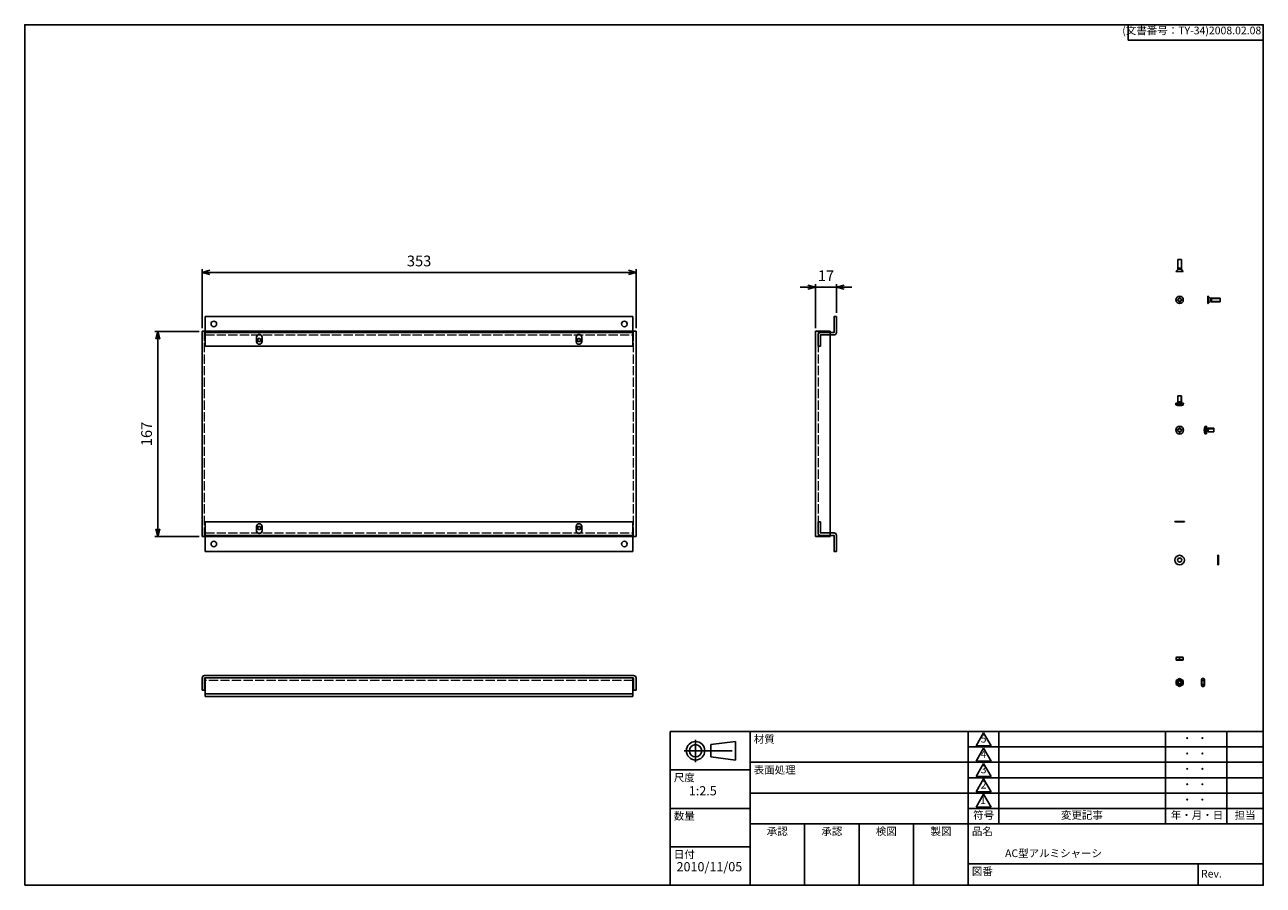
# Model space of a CAD drawing. Units: millimetres. Extents: x 0 to 1008, y 0 to 700.
import ezdxf
from ezdxf.enums import TextEntityAlignment as Align

# ---------------------------------------------------------------- set-up
doc = ezdxf.new("R2010")
doc.units = ezdxf.units.MM
doc.header["$LTSCALE"] = 2.5
doc.linetypes.add('AM_ISO02W050x2', pattern=[3.75, 3, -0.75])
doc.linetypes.add('gen7a', pattern=[6.875, 4.75, -0.875, 0.375, -0.875])
doc.layers.add('7A', color=4, linetype='gen7a')
doc.layers.add('RAHM2', color=1, linetype='Continuous')
for name, color, linetype, lineweight in [('AM_5', 3, 'Continuous', 25), ('シャーシ0', 7, 'AM_ISO02W050x2', 13), ('シャーシ取付台0', 2, 'AM_ISO02W050x2', 13), ('ｼｬｰｼ', 7, 'Continuous', 25), ('ｼｬｰｼ取付台', 2, 'Continuous', 25), ('ﾋﾞｽ', 8, 'Continuous', 25), ('ﾋﾞｽ0', 8, 'AM_ISO02W050x2', 13)]:
    doc.layers.add(name, color=color, linetype=linetype, lineweight=lineweight)
doc.styles.get("Standard").update_dxf_attribs({"font": 'ISOCP.SHX', "bigfont": 'EXTFONT.SHX'})
doc.dimstyles.new('AM_JIS$0', dxfattribs={"dimtxt": 3.5, "dimasz": 2.5, "dimexe": 1, "dimexo": 1, "dimgap": 1.5, "dimtad": 3, "dimdsep": 46, "dimtxsty": 'Standard', "dimblk": 'OPEN30', "dimcen": 0, "dimclrd": 256, "dimclre": 256, "dimclrt": 2, "dimadec": 0, "dimazin": 2, "dimtp": 0.1, "dimtm": 0.1, "dimtfac": 0.71, "dimtmove": 0, "dimatfit": 3, "dimldrblk": 'OPEN30', "dimfxl": 0, "dimlwd": -1, "dimlwe": -1, "dimarcsym": 0})

# ---------------------------------------------------------------- blocks, each defined once
blk = doc.blocks.new('TK-A3')
for p, q in [((359, 280), (359, 275)), ((359, 275), (403, 275))]:
    blk.add_line(p, q)
blk.add_lwpolyline([(0, 0), (403, 0), (403, 280), (0, 280)], close=True)
at = {"insert": (402.36, 276.11), "char_height": 2.5, "width": 43.0784, "attachment_point": 9}
blk.add_mtext('(文書番号：TY-34)2008.02.08', dxfattribs=at)
blk = doc.blocks.new('TK-TITLE')
for p, q in [((-193, 50), (-193, 0)), ((0, 50), (-193, 50)), ((-167, 50), (-167, 0)), ((-96, 50), (-96, 0)), ((0, 0), (0, 50)), ((-179.72, 45.75), (-171.72, 46.75)), ((-179.72, 41.75), (-179.72, 45.75)), ((-171.72, 46.75), (-171.72, 40.75)), ((-171.72, 40.75), (-179.72, 41.75)), ((-167, 37.5), (-193, 37.5)), ((-167, 40), (-96, 40)), ((-167, 30), (-96, 30)), ((-167, 25), (-193, 25)), ((-167, 20), (-96, 20)), ((-149.25, 20), (-149.25, 0)), ((-131.5, 20), (-131.5, 0)), ((-113.75, 20), (-113.75, 0)), ((-96, 20), (0, 20)), ((-167, 12.5), (-193, 12.5)), ((-96, 7), (0, 7)), ((-21.18, 0), (-21.18, 7)), ((-193, 0), (0, 0))]:
    blk.add_line(p, q)
for radius in [3, 2]:
    blk.add_circle((-184.72, 43.75), radius)
at = {"layer": '7A'}
for q in [(-184.72, 47.32), (-188.44, 43.75), (-170.94, 43.75), (-184.72, 40.04)]:
    blk.add_line((-184.72, 43.75), q, dxfattribs=at)
at = {"layer": 'RAHM2'}
for p, q in [((-91, 49.6), (-93.42, 45.4)), ((-88.58, 45.4), (-91, 49.6)), ((-86, 50), (-86, 20)), ((-31.82, 50), (-31.82, 20)), ((-11.82, 50), (-11.82, 20)), ((-96, 45), (0, 45)), ((-93.42, 45.4), (-88.58, 45.4)), ((-91, 44.6), (-93.42, 40.4)), ((-88.58, 40.4), (-91, 44.6)), ((-93.42, 40.4), (-88.58, 40.4)), ((-96, 40), (0, 40)), ((-91, 39.6), (-93.42, 35.4)), ((-88.58, 35.4), (-91, 39.6)), ((-96, 35), (0, 35)), ((-93.42, 35.4), (-88.58, 35.4)), ((-91, 34.6), (-93.42, 30.4)), ((-88.58, 30.4), (-91, 34.6)), ((-96, 30), (0, 30)), ((-93.42, 30.4), (-88.58, 30.4)), ((-91, 29.6), (-93.42, 25.4)), ((-88.58, 25.4), (-91, 29.6)), ((-96, 25), (0, 25)), ((-93.42, 25.4), (-88.58, 25.4))]:
    blk.add_line(p, q, dxfattribs=at)
for tag, p, height in [('GEN-TITLE-MAT1', (-148.96, 43.3), 3), ('GEN-TITLE-MAT2', (-148.96, 33.3), 3), ('GEN-TITLE-DES1', (-84.14, 12.83), 3.5), ('GEN-TITLE-DES2', (-84, 9.15), 2.5), ('GEN-TITLE-NR1', (-84, 2), 3), ('GEN-TITLE-NR2', (-8, 1.71), 2.5)]:
    blk.add_attdef(tag, p, '', height=height)
for tag, p in [('GEN-TITLE-SCA', (-177.82, 28.3)), ('GEN-TITLE-QTY', (-175.61, 15.8))]:
    blk.add_attdef(tag, text='', height=3).set_placement(p, align=Align.BOTTOM_RIGHT)
blk.add_attdef('GEN-TITLE-DAT', text='', height=3).set_placement((-180.22, 3.59), align=Align.BOTTOM_CENTER)
for s, p in [('5', (-91, 45.65)), ('4', (-91, 40.65)), ('3', (-91, 35.65)), ('2', (-91, 30.65)), ('1', (-91.19, 25.65))]:
    blk.add_text(s, height=2.5, dxfattribs=at).set_placement(p, align=Align.BOTTOM_CENTER)
at = {"layer": 'RAHM2', "char_height": 2.5}
for s, insert, width, attachment_point in [('材質', (-165.8, 48.8), 60, 1), ('・  ・   ', (-22.28, 47.5), 20, 5), ('・  ・   ', (-22.28, 42.5), 20, 5), ('尺度', (-191.8, 36.3), 20, 1), ('表面処理', (-165.8, 38.8), 60, 1), ('・  ・   ', (-22.28, 37.5), 20, 5), ('・  ・   ', (-22.28, 32.5), 20, 5), ('・  ・   ', (-22.28, 27.5), 20, 5), ('符号', (-91, 22.5), 10, 5), ('変更記事', (-59, 22.5), 45, 5), ('年・月・日', (-21.56, 22.5), 20, 5), ('担当', (-5.91, 22.5), 15, 5), ('数量', (-191.8, 23.8), 20, 1), ('承認', (-158.13, 18.8), 17, 2), ('承認', (-140.38, 18.8), 17, 2), ('検図', (-122.63, 18.8), 17, 2), ('製図', (-104.88, 18.8), 17, 2), ('品名', (-94.8, 18.8), 90, 1), ('日付', (-191.8, 11.3), 60, 1), ('図番', (-94.8, 5.8), 90, 1), ('Rev.', (-16.86, 3.43), 7.9365, 5)]:
    blk.add_mtext(s, dxfattribs=dict(at, insert=insert, width=width, attachment_point=attachment_point))
blk = doc.blocks.new('A$C2B84214F')
at = {"layer": 'ﾋﾞｽ'}
for p, q in [((0, 3.2), (-1.3, 3)), ((-1.3, 3), (-1.3, -3)), ((0, -3.1), (0, 3.2)), ((0.1, 1.2), (1.2, 1.5)), ((1.2, -1.5), (1.2, 1.5)), ((6, 1.5), (1.2, 1.5)), ((6, 1.5), (6, -1.5)), ((0, -3.1), (-1.3, -3)), ((0.1, -1.2), (1.2, -1.5)), ((1.2, -1.5), (6, -1.5))]:
    blk.add_line(p, q, dxfattribs=at)
for centre, radius, start, end in [((6.1, 0), 7.98, 157.6435, 202.3565), ((0.1, 1.3), 0.1, 180, 283.4957), ((0.1, -1.3), 0.1, 76.5043, 180)]:
    blk.add_arc(centre, radius, start, end, dxfattribs=at)
at = {"layer": 'ﾋﾞｽ0'}
for p, q in [((0, 1.2), (6, 1.2)), ((0, -1.2), (6, -1.2))]:
    blk.add_line(p, q, dxfattribs=at)
blk = doc.blocks.new('A$C68F65B5E')
at = {"layer": 'ﾋﾞｽ'}
for p, q in [((-1.9, 0.4), (-1.6, 0.4)), ((-1.9, -0.4), (-1.9, 0.4)), ((-0.4, 1.8), (0.4, 1.8)), ((-0.4, 1.6), (-0.4, 1.8)), ((0.4, 1.8), (0.4, 1.6)), ((1.6, 0.4), (1.8, 0.4)), ((1.8, 0.4), (1.8, -0.4)), ((-1.6, -0.4), (-1.9, -0.4)), ((-0.4, -1.9), (-0.4, -1.6)), ((0.4, -1.9), (-0.4, -1.9)), ((0.4, -1.6), (0.4, -1.9)), ((1.8, -0.4), (1.6, -0.4))]:
    blk.add_line(p, q, dxfattribs=at)
blk.add_circle((0, 0), 3.15, dxfattribs=at)
for centre, start, end in [((-1.6, 1.6), 270, 0), ((1.6, 1.6), 180, 270), ((-1.6, -1.6), 0, 90), ((1.6, -1.6), 90, 180)]:
    blk.add_arc(centre, 1.18, start, end, dxfattribs=at)
blk = doc.blocks.new('A$C1ABF00C0')
at = {"layer": 'ﾋﾞｽ'}
for p, q in [((-1.8, 0.4), (-1.6, 0.4)), ((-1.8, -0.4), (-1.8, 0.4)), ((-0.4, 1.6), (-0.4, 1.8)), ((-0.4, 1.8), (0.4, 1.8)), ((0.4, 1.8), (0.4, 1.6)), ((1.6, 0.4), (1.8, 0.4)), ((1.8, 0.4), (1.8, -0.4)), ((-1.6, -0.4), (-1.8, -0.4)), ((-0.4, -1.8), (-0.4, -1.6)), ((0.4, -1.8), (-0.4, -1.8)), ((0.4, -1.6), (0.4, -1.8)), ((1.8, -0.4), (1.6, -0.4))]:
    blk.add_line(p, q, dxfattribs=at)
blk.add_circle((0, 0), 3, dxfattribs=at)
for centre, start, end in [((-1.6, 1.6), 270, 0), ((1.6, 1.6), 180, 270), ((-1.6, -1.6), 0, 90), ((1.6, -1.6), 90, 180)]:
    blk.add_arc(centre, 1.15, start, end, dxfattribs=at)
blk = doc.blocks.new('A$C6A810163')
at = {"layer": 'ﾋﾞｽ'}
for p, q in [((0, 3), (0, -3)), ((0, 3), (0.2, 3)), ((1.9, 1.3), (0.2, 3)), ((0.2, -3), (0.2, 3)), ((2.8, 1.5), (2, 1.3)), ((10, 1.5), (2.8, 1.5)), ((2.8, -1.5), (2.8, 1.5)), ((10, -1.5), (10, 1.5)), ((0, -3), (0.2, -3)), ((0.2, -3), (1.9, -1.3)), ((2, -1.3), (2.8, -1.5)), ((2.8, -1.5), (10, -1.5))]:
    blk.add_line(p, q, dxfattribs=at)
for centre, start, end in [((2.1, 1.6), 225, 270), ((2.1, -1.5), 90, 135)]:
    blk.add_arc(centre, 0.3, start, end, dxfattribs=at)
at = {"layer": 'ﾋﾞｽ0'}
for p, q in [((1.8, -1.5), (1.8, 1.5)), ((2.1, 1.2), (10, 1.2)), ((10, -1.2), (2.1, -1.2))]:
    blk.add_line(p, q, dxfattribs=at)
blk = doc.blocks.new('A$C09FA6B72')
at = {"layer": 'ﾋﾞｽ'}
for p, q in [((0, 3.2), (-2.8, 1.6)), ((-2.8, 1.6), (-2.8, -1.6)), ((2.8, 1.6), (0, 3.2)), ((2.8, -1.6), (2.8, 1.6)), ((-2.8, -1.6), (0, -3.2)), ((0, -3.2), (2.8, -1.6))]:
    blk.add_line(p, q, dxfattribs=at)
for radius in [2.3, 1.23]:
    blk.add_circle((0, 0), radius, dxfattribs=at)
at = {"layer": 'ﾋﾞｽ0'}
blk.add_circle((0, 0), 1.5, dxfattribs=at)
blk = doc.blocks.new('A$C6C857347')
at = {"layer": 'ﾋﾞｽ'}
for p, q in [((-2.8, 2.1), (-2.3, 2.4)), ((-2.8, 0.3), (-2.8, 2.1)), ((-2.3, 0), (-2.8, 0.3)), ((-2.3, 2.4), (2.3, 2.4)), ((2.3, 0), (-2.3, 0)), ((0, 0.5), (0, 1.9)), ((2.8, 2.1), (2.3, 2.4)), ((2.3, 0), (2.8, 0.3)), ((2.8, 0.3), (2.8, 2.1))]:
    blk.add_line(p, q, dxfattribs=at)
for centre, start, end in [((-1.4, -1.8), 69.7054, 110.2946), ((-1.4, 4.2), 249.7054, 290.2946), ((1.4, -1.8), 69.7054, 110.2946), ((1.4, 4.2), 249.7054, 290.2946)]:
    blk.add_arc(centre, 3.96, start, end, dxfattribs=at)
blk = doc.blocks.new('A$C11BD6C1B')
at = {"layer": 'ﾋﾞｽ'}
for p, q in [((-1.9, 3.2), (-2.4, 2.3)), ((-2.4, 2.3), (-2.4, -2.3)), ((-1.9, 3.2), (-0.5, 3.2)), ((-1.9, 1.6), (-0.5, 1.6)), ((-0.5, 3.2), (0, 2.3)), ((0, 2.3), (0, -2.3)), ((-1.9, -3.2), (-2.4, -2.3)), ((-1.9, -1.6), (-0.5, -1.6)), ((-1.9, -3.2), (-0.5, -3.2)), ((-0.5, -3.2), (0, -2.3))]:
    blk.add_line(p, q, dxfattribs=at)
for centre, radius, start, end in [((-0.7, 2.4), 1.4, 154.4385, 214.4385), ((3.1, 0), 5.25, 162.383, 197.617), ((-1.7, 2.4), 1.4, 325.5615, 25.5615), ((-5.5, 0), 5.25, 342.383, 17.617), ((-0.7, -2.4), 1.4, 145.5615, 205.5615), ((-1.7, -2.4), 1.4, 334.4385, 34.4385)]:
    blk.add_arc(centre, radius, start, end, dxfattribs=at)
blk = doc.blocks.new('_Open30')
at = {"color": 0, "linetype": 'ByBlock', "lineweight": -2}
for p, q in [((-1, 0.27), (0, 0)), ((0, 0), (-1, -0.27)), ((0, 0), (-1, 0))]:
    blk.add_line(p, q, dxfattribs=at)
blk = doc.blocks.new('*D16')
at = {"layer": 'AM_5'}
for p, q in [((144.3, 453.1), (144.3, 501.1)), ((150.5, 498.6), (491, 498.6)), ((497.3, 453.1), (497.3, 501.1))]:
    blk.add_line(p, q, dxfattribs=at)
at = {"layer": 'Defpoints', "color": 0}
for p in [(497.3, 498.6), (144.3, 450.6), (497.3, 450.6)]:
    blk.add_point(p, dxfattribs=at)
at = {"layer": 'AM_5', "xscale": 6.25, "yscale": 6.25, "zscale": 6.25, "rotation": 180}
blk.add_blockref('_Open30', (144.3, 498.6), dxfattribs=at)
at = {"layer": 'AM_5', "xscale": 6.25, "yscale": 6.25, "zscale": 6.25}
blk.add_blockref('_Open30', (497.3, 498.6), dxfattribs=at)
at = {"layer": 'AM_5', "color": 2, "insert": (320.8, 506.7), "char_height": 8.75, "attachment_point": 5}
blk.add_mtext('353', dxfattribs=at)
blk = doc.blocks.new('*D17')
at = {"layer": 'AM_5'}
for p, q in [((141.8, 450.6), (105.8, 450.6)), ((108.3, 444.4), (108.3, 289.9)), ((141.8, 283.6), (105.8, 283.6))]:
    blk.add_line(p, q, dxfattribs=at)
at = {"layer": 'Defpoints', "color": 0}
for p in [(144.3, 450.6), (108.3, 283.6), (144.3, 283.6)]:
    blk.add_point(p, dxfattribs=at)
at = {"layer": 'AM_5', "xscale": 6.25, "yscale": 6.25, "zscale": 6.25}
for p, rotation in [((108.3, 450.6), 90), ((108.3, 283.6), 270)]:
    blk.add_blockref('_Open30', p, dxfattribs=dict(at, rotation=rotation))
at = {"layer": 'AM_5', "color": 2, "insert": (100.2, 367.1), "char_height": 8.75, "attachment_point": 5, "rotation": 90}
blk.add_mtext('167', dxfattribs=at)
blk = doc.blocks.new('*D18')
at = {"layer": 'AM_5'}
for p, q in [((637.1, 486.6), (630.8, 486.6)), ((643.3, 453.1), (643.3, 489.1)), ((643.3, 486.6), (660.3, 486.6)), ((660.3, 465.6), (660.3, 489.1)), ((666.6, 486.6), (672.8, 486.6))]:
    blk.add_line(p, q, dxfattribs=at)
at = {"layer": 'Defpoints', "color": 0}
for p in [(660.3, 486.6), (660.3, 463.1), (643.3, 450.6)]:
    blk.add_point(p, dxfattribs=at)
at = {"layer": 'AM_5', "xscale": 6.25, "yscale": 6.25, "zscale": 6.25}
blk.add_blockref('_Open30', (643.3, 486.6), dxfattribs=at)
at = {"layer": 'AM_5', "xscale": 6.25, "yscale": 6.25, "zscale": 6.25, "rotation": 180}
blk.add_blockref('_Open30', (660.3, 486.6), dxfattribs=at)
at = {"layer": 'AM_5', "color": 2, "insert": (651.8, 494.7), "char_height": 8.75, "attachment_point": 5}
blk.add_mtext('17', dxfattribs=at)

msp = doc.modelspace()

# ---------------------------------------------------------------- linework, layer by layer
at = {"layer": 'シャーシ0'}
for p, q in [((146.299, 283.622), (146.299, 450.622)), ((495.299, 283.622), (495.299, 450.622)), ((645.318, 450.622), (645.318, 283.622))]:
    msp.add_line(p, q, dxfattribs=at)
at = {"layer": 'シャーシ取付台0'}
for p, q in [((146.799, 447.622), (494.799, 447.622)), ((146.799, 286.622), (494.799, 286.622)), ((494.799, 166.61), (146.799, 166.61))]:
    msp.add_line(p, q, dxfattribs=at)
for centre in [(190.799, 443.622), (450.799, 443.622), (190.799, 290.622), (450.799, 290.622)]:
    msp.add_circle(centre, 1.5, dxfattribs=at)
at = {"layer": 'ｼｬｰｼ'}
for p, q in [((144.299, 450.622), (144.299, 283.622)), ((144.299, 450.622), (497.299, 450.622)), ((188.549, 442.372), (188.549, 445.872)), ((193.049, 445.872), (193.049, 442.372)), ((448.549, 445.872), (448.549, 442.372)), ((453.049, 442.372), (453.049, 445.872)), ((497.299, 450.622), (497.299, 283.622)), ((655.318, 450.622), (643.318, 450.622)), ((643.318, 450.622), (643.318, 283.622)), ((655.318, 283.622), (655.318, 450.622)), ((144.299, 283.622), (497.299, 283.622)), ((188.549, 291.872), (188.549, 288.372)), ((193.049, 288.372), (193.049, 291.872)), ((448.549, 288.372), (448.549, 291.872)), ((453.049, 291.872), (453.049, 288.372)), ((655.318, 283.622), (643.318, 283.622)), ((144.299, 168.61), (144.299, 158.61)), ((146.299, 170.61), (495.299, 170.61)), ((495.299, 168.61), (146.299, 168.61)), ((146.299, 158.61), (146.299, 168.61)), ((495.299, 158.61), (495.299, 168.61)), ((497.299, 168.61), (497.299, 158.61)), ((144.299, 158.61), (146.299, 158.61)), ((497.299, 158.61), (495.299, 158.61))]:
    msp.add_line(p, q, dxfattribs=at)
for centre, radius, start, end in [((190.799, 445.872), 2.25, 0, 180), ((450.799, 445.872), 2.25, 0, 180), ((190.799, 442.372), 2.25, 180, 0), ((450.799, 442.372), 2.25, 180, 0), ((190.799, 291.872), 2.25, 0, 180), ((450.799, 291.872), 2.25, 0, 180), ((190.799, 288.372), 2.25, 180, 0), ((450.799, 288.372), 2.25, 180, 0), ((146.299, 168.61), 2, 90, 180), ((495.299, 168.61), 2, 0, 90)]:
    msp.add_arc(centre, radius, start, end, dxfattribs=at)
at = {"layer": 'ｼｬｰｼ取付台'}
for p, q in [((146.799, 462.622), (146.799, 438.622)), ((146.799, 462.622), (494.799, 462.622)), ((494.799, 462.622), (494.799, 438.622)), ((146.799, 449.622), (494.799, 449.622)), ((494.799, 438.622), (146.799, 438.622)), ((494.799, 295.622), (146.799, 295.622)), ((146.799, 271.622), (146.799, 295.622)), ((494.799, 271.622), (494.799, 295.622)), ((146.799, 284.622), (494.799, 284.622)), ((146.799, 271.622), (494.799, 271.622)), ((146.799, 168.61), (494.799, 168.61)), ((146.799, 168.61), (146.799, 153.61)), ((494.799, 168.61), (494.799, 153.61)), ((146.799, 155.61), (494.799, 155.61)), ((494.799, 153.61), (146.799, 153.61))]:
    msp.add_line(p, q, dxfattribs=at)
for points in [[(645.318, 438.622), (645.318, 447.622, -0.41421356), (647.318, 449.622), (658.318, 449.622), (658.318, 462.622), (660.318, 462.622), (660.318, 449.622, -0.41421356), (658.318, 447.622), (647.318, 447.622), (647.318, 438.622)], [(645.318, 295.622), (645.318, 286.622, 0.41421356), (647.318, 284.622), (658.318, 284.622), (658.318, 271.622), (660.318, 271.622), (660.318, 284.622, 0.41421356), (658.318, 286.622), (647.318, 286.622), (647.318, 295.622)]]:
    msp.add_lwpolyline(points, format="xyb", close=True, dxfattribs=at)
for centre, radius in [((153.799, 456.622), 2.25), ((487.799, 456.622), 2.25), ((190.799, 443.622), 1.25), ((450.799, 443.622), 1.25), ((190.799, 290.622), 1.25), ((450.799, 290.622), 1.25), ((153.799, 277.622), 2.25), ((487.799, 277.622), 2.25)]:
    msp.add_circle(centre, radius, dxfattribs=at)
at = {"layer": 'ﾋﾞｽ'}
for p, q in [((935.649, 296.031), (935.649, 295.731)), ((935.649, 296.031), (943.349, 296.031)), ((935.649, 295.731), (943.349, 295.731)), ((943.349, 296.031), (943.349, 295.731)), ((970.699, 268.381), (970.699, 260.681)), ((970.999, 268.381), (970.699, 268.381)), ((970.999, 268.381), (970.999, 260.681)), ((970.999, 260.681), (970.699, 260.681))]:
    msp.add_line(p, q, dxfattribs=at)
for radius in [3.85, 1.65]:
    msp.add_circle((939.499, 264.531), radius, dxfattribs=at)

# ---------------------------------------------------------------- block references
at = {"lineweight": 0, "xscale": 2.5, "yscale": 2.5, "zscale": 2.5}
msp.add_blockref('TK-A3', (0, 0), dxfattribs=at)
at = {"rotation": 89.99999999999999}
for name, p in [('A$C6A810163', (939.499, 499.158)), ('A$C2B84214F', (939.499, 392.111))]:
    msp.add_blockref(name, p, dxfattribs=at)
for name, p in [('A$C1ABF00C0', (939.499, 476.158)), ('A$C6A810163', (962.499, 476.158)), ('A$C68F65B5E', (939.499, 370.211)), ('A$C2B84214F', (961.399, 370.211)), ('A$C6C857347', (939.499, 183.135)), ('A$C09FA6B72', (939.499, 164.96))]:
    msp.add_blockref(name, p)
at = {"xscale": -1}
msp.add_blockref('A$C11BD6C1B', (957.249, 164.96), dxfattribs=at)
at = {"lineweight": 0, "xscale": 2.5, "yscale": 2.5, "zscale": 2.5}
msp.add_blockref('TK-TITLE', (1007.5, 0), dxfattribs=at).add_auto_attribs({'GEN-TITLE-DAT': '2010/11/05', 'GEN-TITLE-SCA': '1:2.5', 'GEN-TITLE-DES2': 'AC型アルミシャーシ'})

# ---------------------------------------------------------------- dimensions: what is measured, and where the dimension line sits
at = {"layer": 'AM_5'}
dim = msp.add_linear_dim(base=(497.299, 498.622), p1=(144.299, 450.622), p2=(497.299, 450.622), dimstyle='AM_JIS$0', override={"dimscale": 2.5, "dimblk1": 'Open30', "dimblk2": 'Open30', "dimtdec": 3, "dimtzin": 0}, dxfattribs=at)
dim.commit()
dim.dimension.update_dxf_attribs({"geometry": '*D16', "text_midpoint": (320.799, 506.747)})
dim = msp.add_linear_dim(base=(660.318, 486.622), p1=(643.318, 450.622), p2=(660.318, 463.122), dimstyle='AM_JIS$0', override={"dimscale": 2.5, "dimblk1": 'Open30', "dimblk2": 'Open30', "dimtdec": 3, "dimtzin": 0}, dxfattribs=at)
dim.commit()
dim.dimension.update_dxf_attribs({"geometry": '*D18', "text_midpoint": (651.818, 486.622), "dimtype": 160})
dim = msp.add_linear_dim(base=(108.299, 283.622), p1=(144.299, 450.622), p2=(144.299, 283.622), angle=90, dimstyle='AM_JIS$0', override={"dimscale": 2.5, "dimblk1": 'Open30', "dimblk2": 'Open30', "dimtdec": 3, "dimtzin": 0}, dxfattribs=at)
dim.commit()
dim.dimension.update_dxf_attribs({"geometry": '*D17', "text_midpoint": (100.174, 367.122)})

doc.saveas('drawing.dxf')
